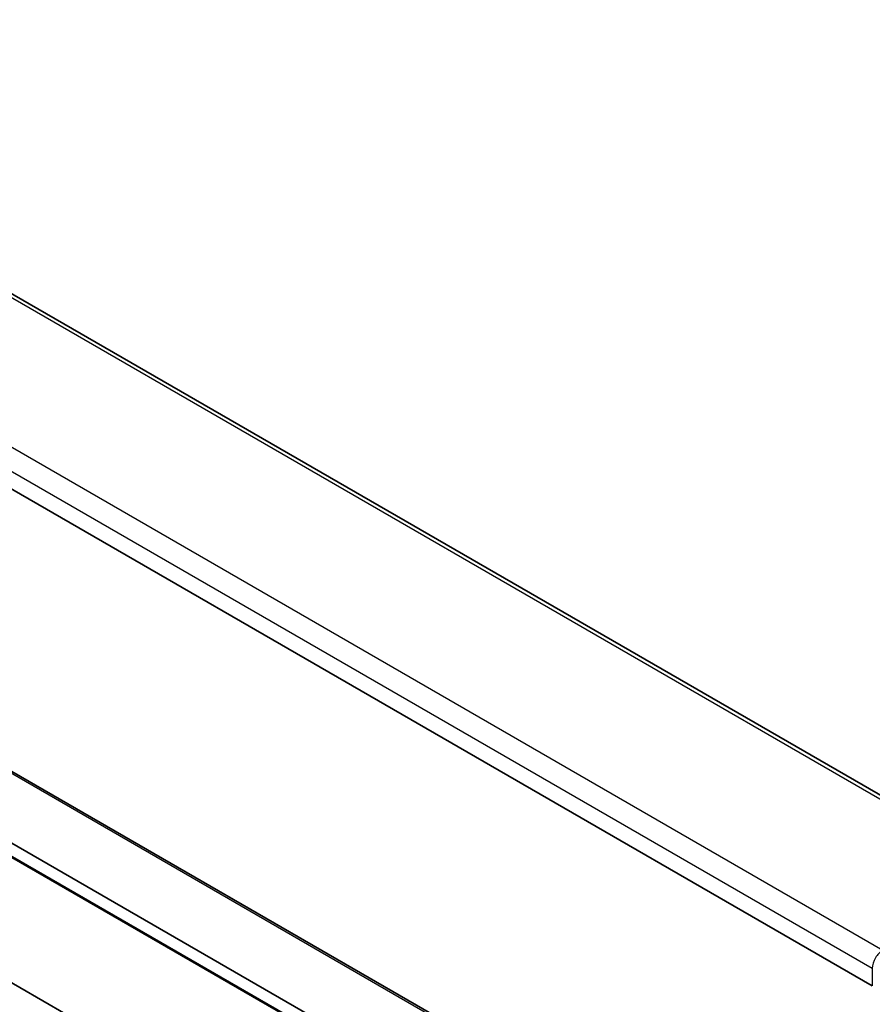
# Model space of a CAD drawing. Units: millimetres. Extents: x 43 to 6535, y 24 to 1429.
# Drawn here: x 1037 to 1097, y 542 to 611 of the extents above; entities that cross this region are included whole.
import ezdxf

# ---------------------------------------------------------------- set-up
doc = ezdxf.new("R2010")
doc.units = ezdxf.units.MM
doc.header["$LTSCALE"] = 3
doc.layers.add('Visible (ISO)', color=7, linetype='Continuous', lineweight=35)
doc.layers.add('Visible Narrow (ISO)', color=7, linetype='Continuous', lineweight=25)

msp = doc.modelspace()

# ---------------------------------------------------------------- linework, layer by layer
at = {"layer": 'Visible (ISO)'}
for p, q in [((1107.6473, 550.6597), (1003.4121, 610.8398)), ((1096.6403, 543.3612), (993.0271, 603.1823)), ((1001.737, 578.4456), (1105.5854, 518.4887)), ((996.298, 575.5832), (1105.473, 512.551)), ((997.1777, 576.0675), (1104.5105, 514.0989)), ((1077.0424, 520.2004), (1015.4887, 555.7384))]:
    msp.add_line(p, q, dxfattribs=at)
at = {"layer": 'Visible Narrow (ISO)'}
for p, q in [((1002.9978, 610.7825), (1107.2496, 550.5927)), ((1097.3844, 545.8433), (993.7712, 605.6644)), ((993.0271, 604.4194), (1096.6403, 544.5983)), ((1001.5058, 578.444), (1105.5627, 518.3667)), ((1105.4315, 512.6426), (996.2566, 575.6748)), ((1096.6403, 544.5983), (1096.6403, 543.3612))]:
    msp.add_line(p, q, dxfattribs=at)
msp.add_ellipse((1097.3474, 545.0066), major_axis=(-0.5, -0.866), ratio=0.5773503, start_param=3.8746309, end_param=5.4977871, dxfattribs=at)

doc.saveas('drawing.dxf')
